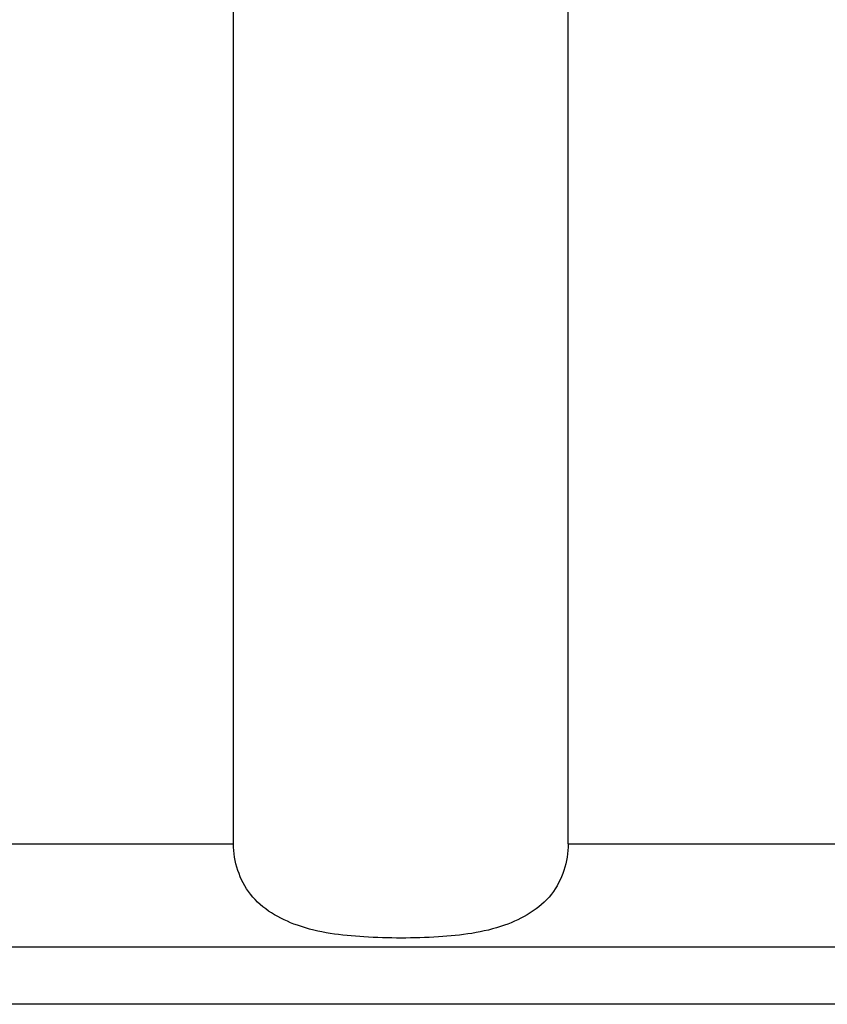
# Model space of a CAD drawing. Units: millimetres. Extents: x -41.2 to 41.3, y -41.3 to 41.2.
# Drawn here: x -2.8 to 1.1, y -25.5 to -20.7 of the extents above; entities that cross this region are included whole.
import ezdxf

# ---------------------------------------------------------------- set-up
doc = ezdxf.new("R2010")
doc.units = ezdxf.units.MM
doc.header["$LTSCALE"] = 16.335
doc.layers.get('0').update_dxf_attribs({"linetype": 'CONTINUOUS'})
for name, color, linetype in [('ASSI', 7, 'CONTINUOUS'), ('DRAFT', 7, 'CONTINUOUS'), ('RACCORDO', 7, 'CONTINUOUS')]:
    doc.layers.add(name, color=color, linetype=linetype)

msp = doc.modelspace()

# ---------------------------------------------------------------- linework, layer by layer
at = {"color": 253, "linetype": 'CONTINUOUS'}
msp.add_line((-0.1355, -24.7165), (1.874, -24.7165), dxfattribs=at)
at = {"layer": 'ASSI', "color": 7, "linetype": 'CONTINUOUS'}
for p, q in [((-1.7603, -24.7165), (-1.7603, -15.2133)), ((-0.1355, -24.7165), (-0.1355, -15.2133)), ((8.7934, -25.4959), (-5.6479, -25.4959))]:
    msp.add_line(p, q, dxfattribs=at)
at = {"layer": 'ASSI', "color": 253, "linetype": 'CONTINUOUS'}
for p, q in [((-5.7919, -24.7165), (-1.7603, -24.7165)), ((-0.1355, -24.7165), (1.874, -24.7165)), ((-5.7876, -25.2164), (12.9223, -25.2164))]:
    msp.add_line(p, q, dxfattribs=at)
at = {"layer": 'ASSI', "color": 7, "linetype": 'CONTINUOUS'}
msp.add_open_spline([(-0.1355, -24.7165), (-0.1355, -24.8028), (-0.1941, -24.9891), (-0.4581, -25.138), (-0.7772, -25.1763), (-1.1162, -25.1764), (-1.4366, -25.1385), (-1.7017, -24.9892), (-1.7603, -24.8028), (-1.7603, -24.7165)], degree=3, knots=[0, 0, 0, 0, 0.124583, 0.255646, 0.411941, 0.586419, 0.744246, 0.875433, 1, 1, 1, 1], dxfattribs=at)
at = {"layer": 'DRAFT', "color": 7, "linetype": 'CONTINUOUS'}
msp.add_line((8.7934, -25.4959), (-5.6479, -25.4959), dxfattribs=at)
at = {"layer": 'RACCORDO', "color": 253, "linetype": 'CONTINUOUS'}
msp.add_line((-5.7876, -25.2164), (12.9223, -25.2164), dxfattribs=at)

doc.saveas('drawing.dxf')
